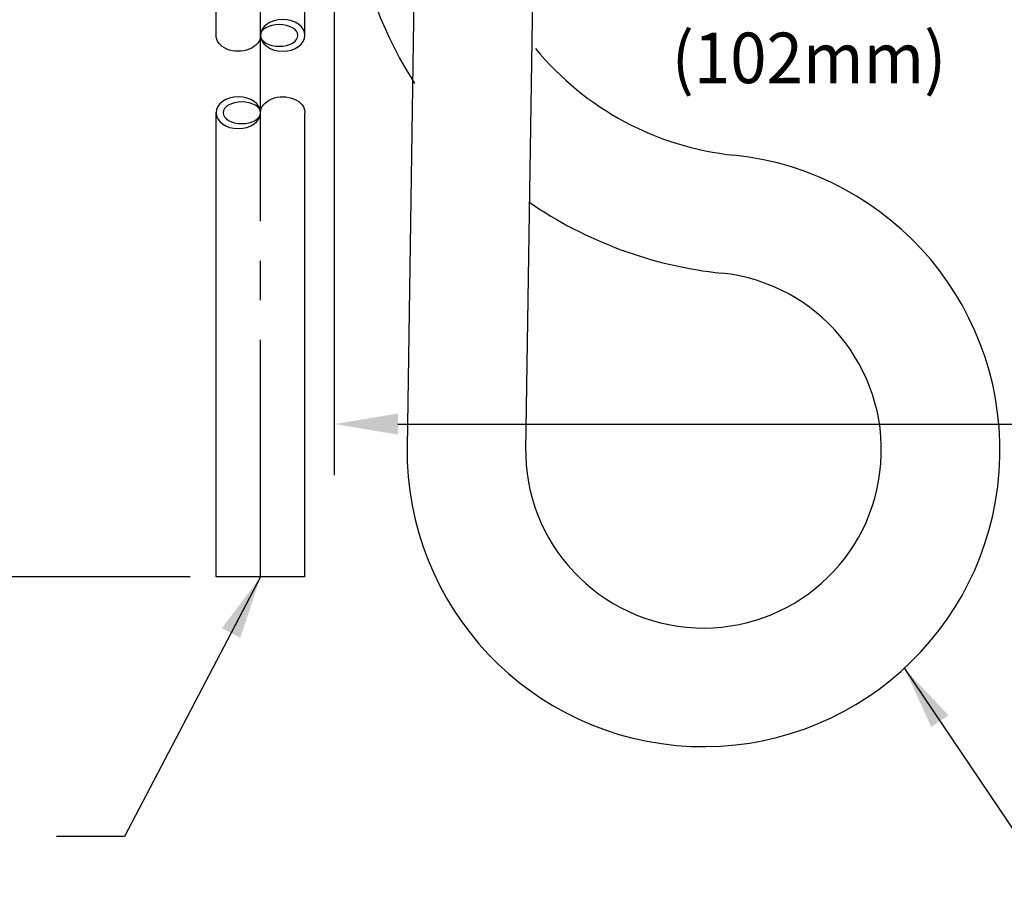
# Model space of a CAD drawing. Extents: x 1.6 to 34.1, y 1 to 27.6.
# Drawn here: x 7.2 to 11.4, y 4.8 to 8.5 of the extents above; entities that cross this region are included whole.
import ezdxf
from ezdxf.enums import TextEntityAlignment as Align

# ---------------------------------------------------------------- set-up
doc = ezdxf.new("R2010")
doc.units = 0
doc.header["$LTSCALE"] = 2.6666
doc.header["$MEASUREMENT"] = 0
doc.linetypes.add('CENTER2', pattern=[1.125, 0.75, -0.125, 0.125, -0.125])
doc.linetypes.add('CENTERX2', pattern=[0.8, 0.5, -0.1, 0.1, -0.1])
doc.layers.get('0').update_dxf_attribs({"linetype": 'CONTINUOUS'})
for name, color, linetype in [('1', 1, 'CONTINUOUS'), ('CENTER', 1, 'CENTER2'), ('DIM', 7, 'CONTINUOUS')]:
    doc.layers.add(name, color=color, linetype=linetype)
doc.styles.add('ROMAND', font='romand', dxfattribs={"width": 0.95})
doc.styles.get("Standard").update_dxf_attribs({"font": 'simplex', "width": 0.8})
doc.dimstyles.new('DIMASZ', dxfattribs={"dimtxt": 0.08, "dimasz": 0.18, "dimexe": 0.18, "dimexo": 0.0625, "dimgap": 0.09, "dimtad": 0, "dimtih": 1, "dimtoh": 1, "dimdec": 3, "dimzin": 0, "dimdsep": 46, "dimtxsty": 'Standard', "dimcen": 0.09, "dimadec": 0, "dimazin": 0, "dimtfac": 1, "dimtdec": 3, "dimtofl": 0, "dimtmove": 2, "dimatfit": 3, "dimfxl": 1, "dimtolj": 1, "dimtzin": 0, "dimarcsym": 0})

# ---------------------------------------------------------------- blocks, each defined once
blk = doc.blocks.new('A$C0DE13459')
at = {"color": 7, "linetype": 'Continuous', "lineweight": 25}
for p, q in [((-0.201, 0), (-0.2025, -0.047)), ((0.201, 0), (-0.201, 0)), ((0.2025, -0.047), (0.201, 0)), ((-0.2025, -0.047), (-0.2025, -0.3282)), ((0.2025, -0.047), (-0.2025, -0.047)), ((0.2025, -0.3282), (0.2025, -0.047)), ((-0.2025, -0.3282), (-0.2187, -0.3445)), ((-0.2025, -0.3282), (0.2025, -0.3282)), ((0.2188, -0.3445), (0.2025, -0.3282)), ((-0.2187, -0.3598), (-0.1813, -0.3598)), ((-0.2187, -0.3598), (-0.2187, -0.922)), ((-0.1813, -0.3598), (-0.1813, -0.922)), ((-0.0374, -0.3598), (0.0374, -0.3598)), ((-0.0374, -0.3598), (-0.0374, -0.922)), ((0.0374, -0.3598), (0.0374, -0.922)), ((0.1813, -0.3598), (0.2188, -0.3598)), ((0.1813, -0.3598), (0.1813, -0.922)), ((0.2188, -0.3598), (0.2188, -0.3446)), ((0.2188, -0.3598), (0.2188, -0.922)), ((-0.234, -0.9484), (-0.234, -1.3282)), ((-0.1813, -0.922), (-0.0374, -0.922)), ((0.0374, -0.922), (0.1813, -0.922)), ((0.234, -1.3282), (0.234, -0.9484)), ((0.234, -1.3282), (-0.234, -1.3282))]:
    blk.add_line(p, q, dxfattribs=at)
at = {"color": 7, "linetype": 'CENTERX2', "lineweight": 18}
blk.add_line((0, -0.3598), (0, -0.3282), dxfattribs=at)
at = {"color": 7, "linetype": 'Continuous', "lineweight": 25, "flags": 128}
for points in [[(-0.2187, -0.922), (-0.2285, -0.9388), (-0.2334, -0.9473), (-0.234, -0.9484)], [(0.234, -0.9484), (0.2334, -0.9473), (0.2285, -0.9388), (0.2188, -0.922)]]:
    blk.add_lwpolyline(points, dxfattribs=at)
at = {"color": 7, "linetype": 'Continuous', "lineweight": 25}
for centre, radius, start, end in [((-0.1094, -0.8369), 0.1115, 229.7852, 310.2148), ((0.1094, -0.8341), 0.1136, 230.7063, 309.2937)]:
    blk.add_arc(centre, radius, start, end, dxfattribs=at)
for points, knots in [([(-0.2187, -0.3454), (-0.2187, -0.3451), (-0.2187, -0.3395), (-0.2187, -0.3499), (-0.2187, -0.3598)], [0, 0, 0, 0, 0.0480702, 1, 1, 1, 1]), ([(-0.1813, -0.3598), (-0.1696, -0.3555), (-0.1459, -0.3469), (-0.1088, -0.3432), (-0.0718, -0.3473), (-0.049, -0.3555), (-0.0374, -0.3598)], [0, 0, 0, 0, 0.2524258, 0.5096283, 0.7499079, 1, 1, 1, 1]), ([(0.0374, -0.3598), (0.0491, -0.3555), (0.0728, -0.3469), (0.11, -0.3432), (0.1469, -0.3473), (0.1697, -0.3555), (0.1813, -0.3598)], [0, 0, 0, 0, 0.252426, 0.509628, 0.749908, 1, 1, 1, 1])]:
    blk.add_open_spline(points, degree=3, knots=knots, dxfattribs=at)
blk = doc.blocks.new('A$C4B312659')
at = {"ltscale": 0.5}
for p, q in [((-0.1875, -2.218), (-0.1875, -1.3282)), ((0.1875, -2.2156), (0.1875, -1.3282)), ((-0.1875, -4.5), (-0.1875, -2.5412)), ((0.1875, -4.5), (0.1875, -2.5441))]:
    blk.add_line(p, q, dxfattribs=at)
blk.add_line((0.1875, -4.5), (-0.1875, -4.5))
at = {"extrusion": (0, 0, -1)}
for centre, major_axis in [((0.0937, -2.2168), (0.0938, 0)), ((-0.0938, -2.5429), (-0.0938, 0))]:
    blk.add_ellipse(centre, major_axis=major_axis, ratio=0.714487, dxfattribs=at)
at = {"color": 4, "extrusion": (0, 0, -1)}
for centre in [(0.0787, -2.2168), (-0.0788, -2.5429)]:
    blk.add_ellipse(centre, major_axis=(0.0788, 0), ratio=0.581182, dxfattribs=at)
at = {"extrusion": (0, 0, -1)}
for centre, start_param, end_param in [((-0.0938, -2.2168), 3.141593, 6.301103), ((0.0937, -2.5429), 0, 3.15951)]:
    blk.add_ellipse(centre, major_axis=(-0.0938, 0), ratio=0.714487, start_param=start_param, end_param=end_param, dxfattribs=at)
blk.add_blockref('A$C0DE13459', (0, 0))

msp = doc.modelspace()

# ---------------------------------------------------------------- linework, layer by layer
for centre, radius, start, end in [((10.3794, 9.1401), 1.75, 180, 212.5354), ((10.3794, 9.1401), 1.25, 219.4531, 264.0905), ((10.122, 6.6534), 1.25, 179.3469, 84.0905), ((10.3794, 9.1401), 1.75, 235.3887, 264.0905), ((10.122, 6.6534), 0.75, 179.0192, 84.0905)]:
    msp.add_arc(centre, radius, start, end)
at = {"layer": '1', "color": 2}
msp.add_line((7.9578, 6.1186), (4.0875, 6.1186), dxfattribs=at)
at = {"layer": 'CENTER'}
msp.add_line((8.5669, 6.5471), (8.5669, 15.3243), dxfattribs=at)
at = {"layer": 'CENTER', "ltscale": 0.5}
msp.add_line((8.2544, 6.1186), (8.2544, 10.6186), dxfattribs=at)
at = {"layer": 'DIM'}
for p, q in [((8.9063, 8.9544), (8.8721, 6.6677)), ((9.4063, 8.946), (9.372, 6.6519))]:
    msp.add_line(p, q, dxfattribs=at)
at = {"layer": 'DIM', "color": 2, "linetype": 'ByBlock'}
msp.add_line((8.8336, 6.7632), (12.0824, 6.7632), dxfattribs=at)
msp.add_solid([(8.8336, 6.8076), (8.8336, 6.7187), (8.5669, 6.7632)], dxfattribs=at)

# ---------------------------------------------------------------- block references
msp.add_blockref('A$C4B312659', (8.2544, 10.6186))

# ---------------------------------------------------------------- texts
at = {"layer": 'DIM', "linetype": 'ByBlock', "style": 'ROMAND', "width": 0.95}
msp.add_text('(102mm)', height=0.213, dxfattribs=at).set_placement((10.5669, 8.2792), align=Align.MIDDLE)
at = {"layer": 'DIM', "insert": (7.3638, 5.0462), "char_height": 0.21333, "attachment_point": 9, "style": 'ROMAND'}
msp.add_mtext('\\A1;', dxfattribs=at)

# ---------------------------------------------------------------- leaders
msp.add_leader([(10.9699, 5.7322), (11.7669, 4.5483), (11.3974, 4.5483)], dimstyle='DIMASZ', override={"dimscale": 2.6666, "dimasz": 0.1, "dimexe": 0.1, "dimgap": 0.09, "dimtad": 0, "dimdec": 4, "dimtxsty": 'ROMAND', "dimclrd": 2, "dimclre": 2, "dimclrt": 256, "dimtdec": 4, "dimtmove": 0})
at = {"layer": '1'}
msp.add_leader([(8.2544, 6.1186), (7.6813, 5.0247), (7.3938, 5.0247)], dimstyle='DIMASZ', override={"dimscale": 2.6666, "dimasz": 0.1, "dimexe": 0.1, "dimgap": 0.09, "dimtad": 0, "dimdec": 4, "dimtxsty": 'ROMAND', "dimclrd": 2, "dimclre": 2, "dimclrt": 256, "dimtdec": 4, "dimtmove": 0}, dxfattribs=at)

doc.saveas('drawing.dxf')
